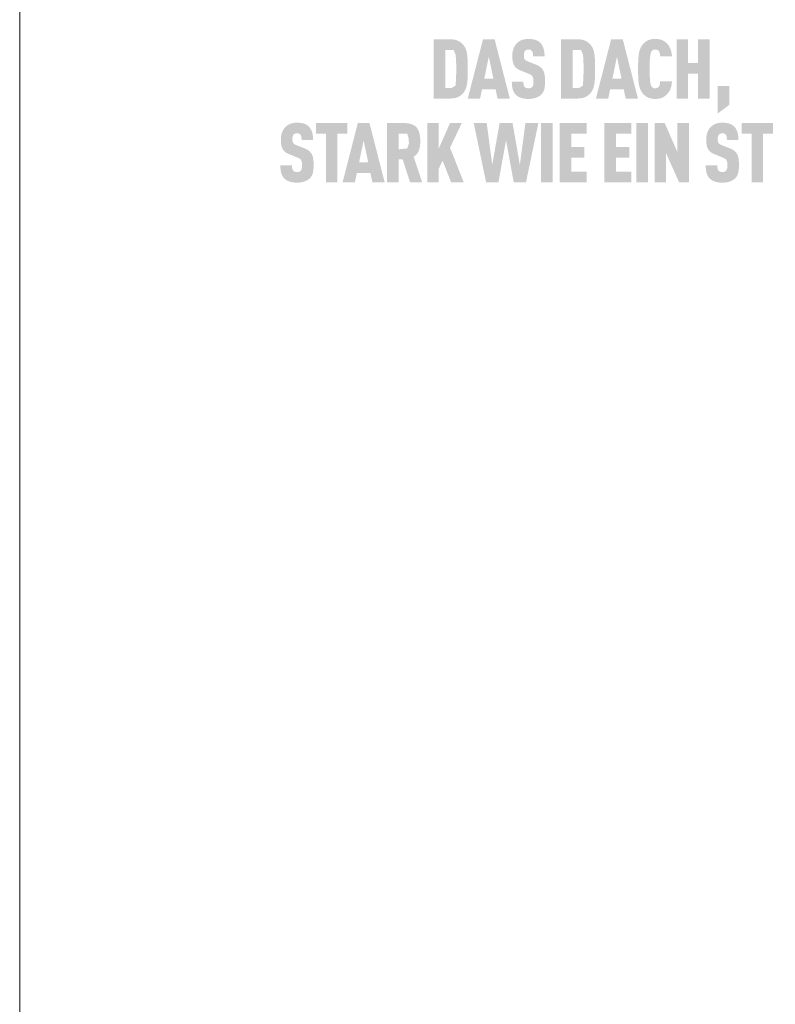
# Model space of a CAD drawing. Units: millimetres. Extents: x -19674 to 47942, y -1 to 4832.
# Drawn here: x 30843 to 30951, y 765 to 906 of the extents above; entities that cross this region are included whole.
import ezdxf

# ---------------------------------------------------------------- set-up
doc = ezdxf.new("R2010")
doc.units = ezdxf.units.MM
doc.layers.add('10_Blattrahmen', color=18, linetype='Continuous', lineweight=20, true_color=0x000000)

msp = doc.modelspace()

# ---------------------------------------------------------------- hatches: boundary and pattern name
h = msp.add_hatch(color=256)
h.dxf.hatch_style = 1
h.paths.add_polyline_path([(30906.903, 897.516), (30906.918, 898.045), (30906.917, 899.202), (30906.903, 899.702), (30906.89, 899.95), (30906.873, 900.189), (30906.852, 900.418), (30906.828, 900.637), (30906.813, 900.743), (30906.796, 900.846), (30906.777, 900.946), (30906.755, 901.044), (30906.731, 901.139), (30906.704, 901.232), (30906.675, 901.321), (30906.659, 901.365), (30906.643, 901.408), (30906.626, 901.451), (30906.609, 901.492), (30906.591, 901.533), (30906.572, 901.574), (30906.553, 901.613), (30906.533, 901.653), (30906.513, 901.691), (30906.492, 901.729), (30906.47, 901.766), (30906.448, 901.802), (30906.425, 901.838), (30906.402, 901.873), (30906.377, 901.907), (30906.353, 901.941), (30906.327, 901.974), (30906.267, 902.048), (30906.232, 902.089), (30906.195, 902.13), (30906.157, 902.169), (30906.117, 902.208), (30906.076, 902.246), (30906.034, 902.283), (30905.991, 902.32), (30905.946, 902.355), (30905.901, 902.39), (30905.853, 902.424), (30905.805, 902.457), (30905.755, 902.489), (30905.704, 902.521), (30905.652, 902.551), (30905.598, 902.581), (30905.571, 902.596), (30905.543, 902.61), (30905.514, 902.623), (30905.485, 902.636), (30905.455, 902.649), (30905.425, 902.661), (30905.394, 902.673), (30905.363, 902.685), (30905.331, 902.696), (30905.299, 902.706), (30905.232, 902.726), (30905.163, 902.744), (30905.092, 902.76), (30905.019, 902.774), (30904.943, 902.787), (30904.865, 902.798), (30904.785, 902.807), (30904.703, 902.815), (30904.619, 902.82), (30904.532, 902.824), (30902.067, 902.826), (30902.067, 894.372), (30904.443, 894.372), (30904.532, 894.374), (30904.619, 894.378), (30904.703, 894.384), (30904.785, 894.391), (30904.865, 894.4), (30904.943, 894.411), (30905.019, 894.424), (30905.092, 894.438), (30905.163, 894.454), (30905.232, 894.472), (30905.299, 894.492), (30905.331, 894.503), (30905.363, 894.514), (30905.394, 894.525), (30905.425, 894.537), (30905.455, 894.549), (30905.485, 894.562), (30905.514, 894.575), (30905.543, 894.589), (30905.571, 894.603), (30905.598, 894.617), (30905.652, 894.647), (30905.704, 894.678), (30905.755, 894.709), (30905.805, 894.741), (30905.853, 894.774), (30905.901, 894.808), (30905.946, 894.843), (30905.991, 894.879), (30906.034, 894.915), (30906.076, 894.952), (30906.117, 894.99), (30906.157, 895.029), (30906.195, 895.069), (30906.232, 895.109), (30906.267, 895.15), (30906.327, 895.225), (30906.353, 895.258), (30906.377, 895.292), (30906.402, 895.326), (30906.425, 895.361), (30906.448, 895.397), (30906.47, 895.434), (30906.492, 895.471), (30906.513, 895.509), (30906.533, 895.547), (30906.553, 895.587), (30906.572, 895.627), (30906.591, 895.668), (30906.609, 895.709), (30906.626, 895.751), (30906.643, 895.794), (30906.675, 895.882), (30906.704, 895.972), (30906.731, 896.065), (30906.755, 896.161), (30906.777, 896.26), (30906.796, 896.362), (30906.813, 896.466), (30906.828, 896.573), (30906.852, 896.795), (30906.873, 897.026), (30906.89, 897.266)])
h.paths.add_polyline_path([(30905.24, 897.232), (30905.176, 896.218), (30904.637, 895.894), (30903.718, 895.894), (30903.718, 901.304), (30904.896, 901.304), (30905.181, 900.655), (30905.237, 900.056), (30905.263, 899.315), (30905.269, 898.073)], flags=16)
h = msp.add_hatch(color=256)
h.dxf.hatch_style = 1
h.paths.add_polyline_path([(30908.949, 895.675), (30910.895, 895.675), (30911.168, 894.366), (30912.925, 894.366), (30910.753, 902.832), (30909.091, 902.832), (30906.919, 894.366), (30908.676, 894.366)])
h.paths.add_polyline_path([(30909.269, 897.197), (30909.922, 900.342), (30910.575, 897.197)], flags=16)
h = msp.add_hatch(color=256)
h.dxf.hatch_style = 1
h.paths.add_polyline_path([(30917.257, 898.885), (30917.224, 898.91), (30917.189, 898.935), (30917.153, 898.959), (30917.117, 898.983), (30917.079, 899.006), (30917.041, 899.029), (30917.001, 899.051), (30916.961, 899.073), (30916.878, 899.116), (30916.79, 899.157), (30916.7, 899.197), (30915.459, 899.686), (30915.383, 899.72), (30915.308, 899.757), (30915.244, 899.794), (30915.197, 899.825), (30915.149, 899.861), (30915.103, 899.904), (30915.064, 899.947), (30915.033, 899.992), (30915.006, 900.043), (30914.986, 900.093), (30914.971, 900.139), (30914.959, 900.189), (30914.95, 900.236), (30914.941, 900.3), (30914.934, 900.381), (30914.931, 900.47), (30914.934, 900.641), (30914.938, 900.711), (30914.946, 900.795), (30914.957, 900.857), (30914.969, 900.911), (30914.984, 900.962), (30915.003, 901.011), (30915.025, 901.057), (30915.05, 901.1), (30915.098, 901.167), (30915.133, 901.207), (30915.173, 901.241), (30915.215, 901.27), (30915.259, 901.293), (30915.307, 901.314), (30915.358, 901.331), (30915.414, 901.344), (30915.473, 901.355), (30915.56, 901.364), (30915.628, 901.363), (30915.694, 901.358), (30915.754, 901.349), (30915.81, 901.336), (30915.863, 901.319), (30915.915, 901.295), (30915.969, 901.263), (30916.017, 901.225), (30916.06, 901.182), (30916.097, 901.133), (30916.131, 901.077), (30916.16, 901.017), (30916.183, 900.954), (30916.2, 900.886), (30916.209, 900.828), (30916.216, 900.766), (30916.221, 900.716), (30916.226, 900.635), (30916.23, 900.508), (30916.229, 900.399), (30917.885, 900.399), (30917.883, 900.556), (30917.876, 900.709), (30917.865, 900.857), (30917.857, 900.93), (30917.848, 901.001), (30917.838, 901.071), (30917.827, 901.14), (30917.815, 901.208), (30917.801, 901.275), (30917.786, 901.341), (30917.77, 901.406), (30917.753, 901.469), (30917.735, 901.532), (30917.715, 901.593), (30917.694, 901.653), (30917.671, 901.711), (30917.647, 901.769), (30917.621, 901.825), (30917.594, 901.879), (30917.566, 901.932), (30917.536, 901.984), (30917.505, 902.035), (30917.472, 902.084), (30917.438, 902.132), (30917.402, 902.178), (30917.365, 902.223), (30917.326, 902.267), (30917.286, 902.309), (30917.245, 902.351), (30917.211, 902.383), (30917.177, 902.414), (30917.141, 902.445), (30917.104, 902.474), (30917.065, 902.502), (30917.026, 902.53), (30916.985, 902.556), (30916.943, 902.581), (30916.9, 902.606), (30916.856, 902.629), (30916.811, 902.651), (30916.764, 902.672), (30916.716, 902.693), (30916.667, 902.712), (30916.617, 902.73), (30916.566, 902.747), (30916.513, 902.764), (30916.459, 902.779), (30916.404, 902.793), (30916.348, 902.806), (30916.291, 902.818), (30916.232, 902.83), (30916.172, 902.84), (30916.111, 902.849), (30916.049, 902.857), (30915.986, 902.864), (30915.856, 902.875), (30915.721, 902.882), (30915.581, 902.886), (30915.46, 902.882), (30915.401, 902.879), (30915.343, 902.875), (30915.285, 902.87), (30915.229, 902.864), (30915.173, 902.857), (30915.118, 902.849), (30915.063, 902.84), (30915.009, 902.83), (30914.957, 902.818), (30914.904, 902.806), (30914.853, 902.793), (30914.803, 902.779), (30914.753, 902.764), (30914.704, 902.747), (30914.656, 902.73), (30914.608, 902.712), (30914.561, 902.693), (30914.516, 902.672), (30914.47, 902.651), (30914.426, 902.629), (30914.383, 902.606), (30914.34, 902.581), (30914.298, 902.556), (30914.256, 902.53), (30914.216, 902.502), (30914.176, 902.474), (30914.137, 902.445), (30914.099, 902.414), (30914.062, 902.383), (30914.025, 902.351), (30913.979, 902.308), (30913.934, 902.265), (30913.891, 902.221), (30913.85, 902.175), (30913.81, 902.129), (30913.771, 902.081), (30913.734, 902.032), (30913.698, 901.982), (30913.664, 901.931), (30913.631, 901.879), (30913.6, 901.825), (30913.57, 901.771), (30913.541, 901.715), (30913.515, 901.659), (30913.489, 901.601), (30913.465, 901.542), (30913.443, 901.482), (30913.422, 901.421), (30913.403, 901.36), (30913.385, 901.297), (30913.368, 901.234), (30913.353, 901.17), (30913.339, 901.105), (30913.327, 901.039), (30913.316, 900.972), (30913.307, 900.905), (30913.299, 900.836), (30913.292, 900.767), (30913.287, 900.697), (30913.284, 900.626), (30913.281, 900.554), (30913.281, 900.364), (30913.284, 900.25), (30913.289, 900.141), (30913.297, 900.035), (30913.306, 899.933), (30913.318, 899.835), (30913.332, 899.741), (30913.348, 899.651), (30913.367, 899.565), (30913.377, 899.523), (30913.388, 899.483), (30913.399, 899.443), (30913.411, 899.404), (30913.423, 899.366), (30913.436, 899.33), (30913.45, 899.294), (30913.464, 899.259), (30913.478, 899.225), (30913.494, 899.193), (30913.509, 899.161), (30913.526, 899.13), (30913.543, 899.1), (30913.56, 899.071), (30913.578, 899.043), (30913.597, 899.015), (30913.616, 898.988), (30913.636, 898.961), (30913.657, 898.934), (30913.678, 898.908), (30913.7, 898.882), (30913.723, 898.857), (30913.746, 898.832), (30913.77, 898.808), (30913.795, 898.784), (30913.82, 898.76), (30913.846, 898.737), (30913.873, 898.714), (30913.901, 898.692), (30913.929, 898.67), (30913.957, 898.648), (30913.987, 898.627), (30914.017, 898.606), (30914.047, 898.586), (30914.079, 898.566), (30914.111, 898.547), (30914.143, 898.528), (30914.177, 898.509), (30914.211, 898.491), (30914.245, 898.473), (30914.317, 898.439), (30914.391, 898.406), (30915.544, 897.94), (30915.654, 897.899), (30915.705, 897.878), (30915.754, 897.856), (30915.824, 897.822), (30915.895, 897.782), (30915.945, 897.751), (30915.998, 897.714), (30916.046, 897.675), (30916.089, 897.636), (30916.126, 897.595), (30916.16, 897.551), (30916.186, 897.507), (30916.21, 897.457), (30916.232, 897.4), (30916.251, 897.336), (30916.268, 897.263), (30916.28, 897.189), (30916.287, 897.135), (30916.293, 897.078), (30916.298, 897.018), (30916.301, 896.956), (30916.303, 896.891), (30916.303, 896.823), (30916.303, 896.656), (30916.298, 896.574), (30916.294, 896.52), (30916.289, 896.467), (30916.28, 896.407), (30916.268, 896.346), (30916.252, 896.281), (30916.232, 896.221), (30916.209, 896.166), (30916.181, 896.114), (30916.151, 896.069), (30916.131, 896.046), (30916.114, 896.023), (30916.08, 895.988), (30916.042, 895.956), (30915.999, 895.927), (30915.95, 895.901), (30915.899, 895.881), (30915.844, 895.864), (30915.784, 895.851), (30915.721, 895.842), (30915.65, 895.836), (30915.573, 895.835), (30915.507, 895.837), (30915.439, 895.844), (30915.376, 895.855), (30915.317, 895.869), (30915.265, 895.887), (30915.215, 895.91), (30915.163, 895.937), (30915.111, 895.972), (30915.066, 896.009), (30915.034, 896.044), (30915.002, 896.086), (30914.975, 896.128), (30914.948, 896.18), (30914.923, 896.242), (30914.903, 896.308), (30914.894, 896.355), (30914.886, 896.403), (30914.879, 896.454), (30914.873, 896.506), (30914.869, 896.561), (30914.865, 896.617), (30914.863, 896.676), (30914.862, 896.737), (30914.863, 896.799), (30913.21, 896.799), (30913.211, 896.642), (30913.216, 896.49), (30913.225, 896.344), (30913.238, 896.204), (30913.255, 896.069), (30913.265, 896.004), (30913.276, 895.94), (30913.289, 895.878), (30913.302, 895.817), (30913.316, 895.757), (30913.331, 895.699), (30913.347, 895.642), (30913.365, 895.587), (30913.384, 895.532), (30913.405, 895.479), (30913.426, 895.427), (30913.45, 895.376), (30913.474, 895.326), (30913.5, 895.278), (30913.528, 895.23), (30913.556, 895.184), (30913.586, 895.139), (30913.618, 895.095), (30913.651, 895.052), (30913.685, 895.011), (30913.721, 894.97), (30913.758, 894.931), (30913.793, 894.895), (30913.83, 894.861), (30913.868, 894.827), (30913.908, 894.795), (30913.949, 894.763), (30913.992, 894.732), (30914.035, 894.703), (30914.081, 894.674), (30914.127, 894.646), (30914.175, 894.619), (30914.224, 894.593), (30914.275, 894.569), (30914.327, 894.545), (30914.381, 894.522), (30914.435, 894.5), (30914.492, 894.479), (30914.549, 894.459), (30914.608, 894.441), (30914.668, 894.423), (30914.73, 894.407), (30914.793, 894.393), (30914.858, 894.379), (30914.924, 894.367), (30914.991, 894.356), (30915.06, 894.346), (30915.13, 894.337), (30915.202, 894.33), (30915.275, 894.324), (30915.349, 894.319), (30915.425, 894.316), (30915.581, 894.313), (30915.736, 894.316), (30915.811, 894.32), (30915.885, 894.325), (30915.958, 894.332), (30916.03, 894.34), (30916.1, 894.349), (30916.169, 894.359), (30916.237, 894.371), (30916.303, 894.384), (30916.369, 894.398), (30916.432, 894.414), (30916.495, 894.431), (30916.556, 894.449), (30916.616, 894.469), (30916.675, 894.49), (30916.732, 894.511), (30916.788, 894.534), (30916.842, 894.558), (30916.895, 894.582), (30916.947, 894.608), (30916.997, 894.634), (30917.046, 894.661), (30917.093, 894.689), (30917.139, 894.718), (30917.183, 894.747), (30917.226, 894.778), (30917.268, 894.809), (30917.308, 894.841), (30917.346, 894.874), (30917.383, 894.908), (30917.419, 894.943), (30917.458, 894.983), (30917.495, 895.025), (30917.531, 895.067), (30917.565, 895.111), (30917.581, 895.133), (30917.597, 895.155), (30917.612, 895.178), (30917.628, 895.201), (30917.657, 895.248), (30917.684, 895.296), (30917.71, 895.345), (30917.735, 895.396), (30917.758, 895.447), (30917.779, 895.499), (30917.799, 895.553), (30917.817, 895.607), (30917.833, 895.663), (30917.848, 895.72), (30917.862, 895.778), (30917.875, 895.837), (30917.886, 895.898), (30917.897, 895.96), (30917.916, 896.088), (30917.931, 896.222), (30917.943, 896.361), (30917.95, 896.506), (30917.954, 896.656), (30917.954, 896.811), (30917.955, 896.947), (30917.953, 897.078), (30917.949, 897.205), (30917.942, 897.327), (30917.933, 897.444), (30917.921, 897.557), (30917.907, 897.665), (30917.891, 897.769), (30917.872, 897.867), (30917.862, 897.915), (30917.851, 897.962), (30917.839, 898.007), (30917.827, 898.051), (30917.814, 898.094), (30917.801, 898.136), (30917.787, 898.176), (30917.772, 898.216), (30917.757, 898.254), (30917.741, 898.291), (30917.725, 898.327), (30917.708, 898.362), (30917.69, 898.396), (30917.672, 898.428), (30917.653, 898.46), (30917.633, 898.492), (30917.613, 898.522), (30917.591, 898.553), (30917.568, 898.583), (30917.545, 898.613), (30917.52, 898.642), (30917.495, 898.67), (30917.468, 898.699), (30917.441, 898.727), (30917.413, 898.754), (30917.383, 898.781), (30917.353, 898.808), (30917.322, 898.834), (30917.29, 898.86)])
h = msp.add_hatch(color=256)
h.dxf.hatch_style = 1
h.paths.add_polyline_path([(30920.252, 894.372), (30922.629, 894.372), (30922.718, 894.374), (30922.804, 894.378), (30922.889, 894.384), (30922.971, 894.391), (30923.051, 894.4), (30923.129, 894.411), (30923.204, 894.424), (30923.278, 894.438), (30923.349, 894.454), (30923.418, 894.472), (30923.484, 894.492), (30923.517, 894.503), (30923.549, 894.514), (30923.58, 894.525), (30923.611, 894.537), (30923.641, 894.549), (30923.671, 894.562), (30923.7, 894.575), (30923.728, 894.589), (30923.756, 894.603), (30923.784, 894.617), (30923.837, 894.647), (30923.89, 894.678), (30923.941, 894.709), (30923.99, 894.741), (30924.039, 894.774), (30924.086, 894.808), (30924.132, 894.843), (30924.177, 894.879), (30924.22, 894.915), (30924.262, 894.952), (30924.303, 894.99), (30924.342, 895.029), (30924.38, 895.069), (30924.417, 895.109), (30924.453, 895.15), (30924.513, 895.225), (30924.538, 895.258), (30924.563, 895.292), (30924.587, 895.326), (30924.611, 895.361), (30924.634, 895.397), (30924.656, 895.434), (30924.677, 895.471), (30924.699, 895.509), (30924.719, 895.547), (30924.739, 895.587), (30924.758, 895.627), (30924.777, 895.668), (30924.795, 895.709), (30924.812, 895.751), (30924.829, 895.794), (30924.86, 895.882), (30924.89, 895.972), (30924.916, 896.065), (30924.941, 896.161), (30924.962, 896.26), (30924.982, 896.362), (30924.999, 896.466), (30925.013, 896.573), (30925.038, 896.795), (30925.059, 897.026), (30925.076, 897.266), (30925.089, 897.516), (30925.104, 898.045), (30925.103, 899.202), (30925.089, 899.702), (30925.076, 899.95), (30925.059, 900.189), (30925.038, 900.418), (30925.013, 900.637), (30924.999, 900.743), (30924.982, 900.846), (30924.962, 900.946), (30924.941, 901.044), (30924.916, 901.139), (30924.89, 901.232), (30924.86, 901.321), (30924.845, 901.365), (30924.829, 901.408), (30924.812, 901.451), (30924.795, 901.492), (30924.777, 901.533), (30924.758, 901.574), (30924.739, 901.613), (30924.719, 901.653), (30924.699, 901.691), (30924.677, 901.729), (30924.656, 901.766), (30924.634, 901.802), (30924.611, 901.838), (30924.587, 901.873), (30924.563, 901.907), (30924.538, 901.941), (30924.513, 901.974), (30924.453, 902.048), (30924.417, 902.089), (30924.38, 902.13), (30924.342, 902.169), (30924.303, 902.208), (30924.262, 902.246), (30924.22, 902.283), (30924.177, 902.32), (30924.132, 902.355), (30924.086, 902.39), (30924.039, 902.424), (30923.99, 902.457), (30923.941, 902.489), (30923.89, 902.521), (30923.837, 902.551), (30923.784, 902.581), (30923.756, 902.596), (30923.728, 902.61), (30923.7, 902.623), (30923.671, 902.636), (30923.641, 902.649), (30923.611, 902.661), (30923.58, 902.673), (30923.549, 902.685), (30923.517, 902.696), (30923.484, 902.706), (30923.418, 902.726), (30923.349, 902.744), (30923.278, 902.76), (30923.204, 902.774), (30923.129, 902.787), (30923.051, 902.798), (30922.971, 902.807), (30922.889, 902.815), (30922.804, 902.82), (30922.718, 902.824), (30920.252, 902.826)])
h.paths.add_polyline_path([(30921.904, 901.304), (30923.082, 901.304), (30923.367, 900.655), (30923.423, 900.056), (30923.449, 899.315), (30923.454, 898.073), (30923.426, 897.232), (30923.362, 896.218), (30922.823, 895.894), (30921.904, 895.894)], flags=16)
h = msp.add_hatch(color=256)
h.dxf.hatch_style = 1
h.paths.add_polyline_path([(30925.221, 894.366), (30926.978, 894.366), (30927.251, 895.675), (30929.197, 895.675), (30929.47, 894.366), (30931.227, 894.366), (30929.055, 902.832), (30927.393, 902.832)])
h.paths.add_polyline_path([(30928.224, 900.342), (30928.877, 897.197), (30927.571, 897.197)], flags=16)
h = msp.add_hatch(color=256)
h.dxf.hatch_style = 1
h.paths.add_polyline_path([(30932.963, 900.364), (30932.982, 900.505), (30932.992, 900.57), (30933.004, 900.633), (30933.016, 900.694), (30933.029, 900.751), (30933.043, 900.805), (30933.057, 900.857), (30933.076, 900.916), (30933.097, 900.975), (30933.124, 901.038), (30933.152, 901.088), (30933.185, 901.136), (30933.222, 901.181), (30933.265, 901.222), (30933.311, 901.258), (30933.355, 901.287), (30933.402, 901.31), (30933.454, 901.33), (30933.513, 901.345), (30933.572, 901.355), (30933.624, 901.361), (30933.683, 901.364), (30933.736, 901.363), (30933.79, 901.359), (30933.853, 901.352), (30933.921, 901.338), (30933.976, 901.32), (30934.024, 901.3), (30934.067, 901.276), (30934.112, 901.244), (30934.155, 901.206), (30934.194, 901.163), (30934.225, 901.119), (30934.248, 901.079), (30934.288, 900.998), (30934.31, 900.943), (30934.328, 900.887), (30934.344, 900.829), (30934.357, 900.766), (30934.372, 900.663), (30934.382, 900.578), (30934.389, 900.491), (30934.394, 900.403), (30936.079, 900.403), (30936.075, 900.478), (30936.069, 900.551), (30936.062, 900.624), (30936.054, 900.696), (30936.044, 900.767), (30936.033, 900.837), (30936.021, 900.906), (30936.008, 900.974), (30935.993, 901.041), (30935.976, 901.107), (30935.959, 901.172), (30935.94, 901.236), (30935.92, 901.3), (30935.898, 901.362), (30935.875, 901.423), (30935.851, 901.484), (30935.826, 901.543), (30935.799, 901.601), (30935.772, 901.658), (30935.743, 901.713), (30935.714, 901.768), (30935.683, 901.82), (30935.651, 901.872), (30935.619, 901.922), (30935.585, 901.972), (30935.55, 902.019), (30935.515, 902.066), (30935.478, 902.111), (30935.44, 902.155), (30935.401, 902.198), (30935.361, 902.239), (30935.32, 902.279), (30935.28, 902.316), (30935.24, 902.353), (30935.198, 902.388), (30935.157, 902.421), (30935.114, 902.454), (30935.072, 902.485), (30935.028, 902.515), (30934.984, 902.545), (30934.939, 902.572), (30934.894, 902.599), (30934.848, 902.624), (30934.801, 902.649), (30934.754, 902.672), (30934.707, 902.694), (30934.658, 902.714), (30934.609, 902.734), (30934.559, 902.752), (30934.509, 902.77), (30934.457, 902.786), (30934.404, 902.8), (30934.35, 902.814), (30934.296, 902.826), (30934.24, 902.838), (30934.183, 902.848), (30934.125, 902.857), (30934.067, 902.864), (30934.007, 902.871), (30933.946, 902.876), (30933.885, 902.88), (30933.822, 902.883), (30933.758, 902.885), (30933.694, 902.886), (30933.61, 902.884), (30933.528, 902.88), (30933.448, 902.874), (30933.37, 902.867), (30933.293, 902.857), (30933.219, 902.846), (30933.146, 902.833), (30933.076, 902.819), (30933.007, 902.802), (30932.94, 902.784), (30932.874, 902.764), (30932.811, 902.742), (30932.78, 902.73), (30932.75, 902.718), (30932.72, 902.706), (30932.69, 902.692), (30932.661, 902.679), (30932.632, 902.665), (30932.604, 902.651), (30932.576, 902.636), (30932.522, 902.605), (30932.469, 902.574), (30932.417, 902.541), (30932.367, 902.508), (30932.318, 902.473), (30932.27, 902.438), (30932.223, 902.401), (30932.178, 902.364), (30932.134, 902.326), (30932.092, 902.286), (30932.05, 902.246), (30932.01, 902.205), (30931.972, 902.162), (30931.934, 902.119), (30931.898, 902.075), (30931.837, 901.995), (30931.812, 901.961), (30931.787, 901.926), (30931.763, 901.89), (30931.74, 901.853), (30931.717, 901.816), (30931.695, 901.779), (30931.673, 901.741), (30931.652, 901.702), (30931.631, 901.662), (30931.612, 901.622), (30931.592, 901.582), (30931.574, 901.541), (30931.556, 901.499), (30931.522, 901.413), (30931.49, 901.326), (30931.461, 901.236), (30931.434, 901.143), (30931.41, 901.048), (30931.388, 900.951), (30931.368, 900.851), (30931.352, 900.749), (30931.337, 900.644), (30931.312, 900.427), (30931.292, 900.199), (30931.275, 899.96), (30931.261, 899.71), (30931.247, 899.177), (30931.247, 898.021), (30931.261, 897.488), (30931.275, 897.238), (30931.292, 896.999), (30931.312, 896.771), (30931.337, 896.554), (30931.352, 896.449), (30931.368, 896.347), (30931.388, 896.247), (30931.41, 896.15), (30931.434, 896.055), (30931.461, 895.963), (30931.49, 895.872), (30931.522, 895.785), (30931.556, 895.699), (30931.574, 895.658), (30931.592, 895.616), (30931.612, 895.576), (30931.631, 895.536), (30931.652, 895.496), (30931.673, 895.458), (30931.695, 895.419), (30931.717, 895.382), (30931.74, 895.345), (30931.763, 895.308), (30931.787, 895.273), (30931.812, 895.237), (30931.837, 895.203), (30931.898, 895.124), (30931.934, 895.079), (30931.972, 895.036), (30932.01, 894.994), (30932.05, 894.952), (30932.092, 894.912), (30932.134, 894.873), (30932.178, 894.834), (30932.223, 894.797), (30932.27, 894.76), (30932.318, 894.725), (30932.367, 894.691), (30932.417, 894.657), (30932.469, 894.624), (30932.522, 894.593), (30932.576, 894.562), (30932.604, 894.548), (30932.632, 894.533), (30932.661, 894.519), (30932.69, 894.506), (30932.72, 894.493), (30932.75, 894.48), (30932.78, 894.468), (30932.811, 894.456), (30932.874, 894.434), (30932.94, 894.414), (30933.007, 894.396), (30933.076, 894.38), (30933.146, 894.365), (30933.219, 894.352), (30933.293, 894.341), (30933.37, 894.332), (30933.448, 894.324), (30933.528, 894.318), (30933.61, 894.315), (30933.694, 894.313), (30933.758, 894.313), (30933.822, 894.315), (30933.885, 894.318), (30933.946, 894.322), (30934.007, 894.327), (30934.067, 894.334), (30934.125, 894.342), (30934.183, 894.351), (30934.24, 894.361), (30934.296, 894.372), (30934.35, 894.384), (30934.404, 894.398), (30934.457, 894.413), (30934.509, 894.429), (30934.559, 894.446), (30934.609, 894.464), (30934.658, 894.484), (30934.707, 894.505), (30934.754, 894.526), (30934.801, 894.55), (30934.848, 894.574), (30934.894, 894.599), (30934.939, 894.626), (30934.984, 894.654), (30935.028, 894.683), (30935.072, 894.713), (30935.114, 894.744), (30935.157, 894.777), (30935.198, 894.811), (30935.24, 894.846), (30935.28, 894.882), (30935.32, 894.919), (30935.361, 894.959), (30935.401, 895.001), (30935.44, 895.044), (30935.478, 895.088), (30935.515, 895.133), (30935.55, 895.18), (30935.585, 895.228), (30935.619, 895.278), (30935.651, 895.328), (30935.683, 895.38), (30935.714, 895.434), (30935.743, 895.488), (30935.772, 895.544), (30935.799, 895.602), (30935.826, 895.66), (30935.851, 895.72), (30935.875, 895.781), (30935.898, 895.843), (30935.92, 895.906), (30935.94, 895.97), (30935.959, 896.035), (30935.976, 896.1), (30935.993, 896.167), (30936.008, 896.234), (30936.021, 896.303), (30936.033, 896.372), (30936.044, 896.442), (30936.054, 896.513), (30936.062, 896.585), (30936.069, 896.658), (30936.075, 896.732), (30936.079, 896.807), (30934.394, 896.807), (30934.389, 896.719), (30934.382, 896.632), (30934.372, 896.547), (30934.357, 896.444), (30934.344, 896.381), (30934.328, 896.323), (30934.31, 896.267), (30934.288, 896.214), (30934.253, 896.139), (30934.226, 896.092), (30934.194, 896.046), (30934.158, 896.005), (30934.123, 895.971), (30934.08, 895.937), (30934.033, 895.908), (30933.986, 895.885), (30933.934, 895.867), (30933.875, 895.852), (30933.816, 895.842), (30933.763, 895.837), (30933.704, 895.834), (30933.651, 895.836), (30933.598, 895.84), (30933.547, 895.847), (30933.495, 895.857), (30933.443, 895.872), (30933.392, 895.892), (30933.345, 895.917), (30933.295, 895.951), (30933.25, 895.99), (30933.209, 896.032), (30933.173, 896.078), (30933.142, 896.127), (30933.12, 896.17), (30933.097, 896.224), (30933.076, 896.282), (30933.057, 896.341), (30933.043, 896.393), (30933.029, 896.447), (30933.016, 896.505), (30933.004, 896.565), (30932.992, 896.628), (30932.982, 896.694), (30932.963, 896.834), (30932.948, 896.985), (30932.936, 897.148), (30932.918, 897.491), (30932.905, 897.848), (30932.899, 898.599), (30932.905, 899.35), (30932.918, 899.707), (30932.936, 900.05), (30932.948, 900.213)])
h = msp.add_hatch(color=256)
h.dxf.hatch_style = 1
h.paths.add_polyline_path([(30936.741, 894.366), (30938.392, 894.366), (30938.392, 897.927), (30939.822, 897.927), (30939.822, 894.366), (30941.474, 894.366), (30941.474, 902.832), (30939.822, 902.832), (30939.822, 899.449), (30938.392, 899.449), (30938.392, 902.832), (30936.741, 902.832)])
h = msp.add_hatch(color=256)
h.dxf.hatch_style = 1
h.paths.add_polyline_path([(30942.628, 892.233), (30944.28, 893.479), (30944.28, 896.136), (30942.628, 896.136)])
h = msp.add_hatch(color=256)
h.dxf.hatch_style = 1
h.paths.add_polyline_path([(30884.327, 886.82), (30884.297, 886.847), (30884.266, 886.873), (30884.234, 886.899), (30884.201, 886.925), (30884.167, 886.95), (30884.132, 886.974), (30884.097, 886.998), (30884.06, 887.022), (30884.023, 887.045), (30883.984, 887.068), (30883.945, 887.09), (30883.904, 887.112), (30883.821, 887.155), (30883.734, 887.196), (30883.643, 887.236), (30882.403, 887.725), (30882.326, 887.759), (30882.252, 887.796), (30882.187, 887.833), (30882.14, 887.865), (30882.093, 887.9), (30882.046, 887.943), (30882.007, 887.986), (30881.976, 888.031), (30881.949, 888.082), (30881.929, 888.132), (30881.915, 888.178), (30881.902, 888.228), (30881.894, 888.275), (30881.884, 888.339), (30881.878, 888.42), (30881.875, 888.509), (30881.877, 888.68), (30881.881, 888.751), (30881.89, 888.834), (30881.9, 888.896), (30881.912, 888.951), (30881.927, 889.002), (30881.946, 889.05), (30881.968, 889.096), (30881.993, 889.139), (30882.041, 889.206), (30882.077, 889.246), (30882.117, 889.28), (30882.159, 889.309), (30882.203, 889.333), (30882.25, 889.353), (30882.302, 889.37), (30882.357, 889.384), (30882.416, 889.394), (30882.503, 889.403), (30882.571, 889.402), (30882.637, 889.397), (30882.698, 889.388), (30882.753, 889.376), (30882.807, 889.358), (30882.858, 889.334), (30882.912, 889.302), (30882.96, 889.264), (30883.003, 889.221), (30883.04, 889.172), (30883.074, 889.117), (30883.103, 889.056), (30883.126, 888.993), (30883.143, 888.925), (30883.153, 888.867), (30883.16, 888.805), (30883.164, 888.755), (30883.17, 888.674), (30883.173, 888.547), (30883.173, 888.438), (30884.828, 888.438), (30884.826, 888.595), (30884.82, 888.748), (30884.808, 888.896), (30884.801, 888.969), (30884.792, 889.04), (30884.782, 889.11), (30884.771, 889.179), (30884.758, 889.247), (30884.745, 889.314), (30884.73, 889.38), (30884.714, 889.445), (30884.697, 889.508), (30884.678, 889.571), (30884.658, 889.632), (30884.637, 889.692), (30884.615, 889.751), (30884.59, 889.808), (30884.565, 889.864), (30884.538, 889.918), (30884.509, 889.971), (30884.48, 890.023), (30884.448, 890.074), (30884.415, 890.123), (30884.381, 890.171), (30884.345, 890.217), (30884.308, 890.262), (30884.27, 890.306), (30884.23, 890.349), (30884.188, 890.39), (30884.155, 890.422), (30884.12, 890.453), (30884.084, 890.484), (30884.047, 890.513), (30884.009, 890.541), (30883.969, 890.569), (30883.929, 890.595), (30883.887, 890.62), (30883.844, 890.645), (30883.8, 890.668), (30883.754, 890.69), (30883.708, 890.712), (30883.66, 890.732), (30883.611, 890.751), (30883.561, 890.769), (30883.509, 890.787), (30883.457, 890.803), (30883.403, 890.818), (30883.348, 890.832), (30883.292, 890.845), (30883.234, 890.857), (30883.176, 890.869), (30883.116, 890.879), (30883.055, 890.888), (30882.993, 890.896), (30882.929, 890.903), (30882.799, 890.914), (30882.664, 890.922), (30882.524, 890.925), (30882.404, 890.922), (30882.345, 890.919), (30882.286, 890.914), (30882.229, 890.909), (30882.172, 890.903), (30882.116, 890.896), (30882.061, 890.888), (30882.007, 890.879), (30881.953, 890.869), (30881.9, 890.857), (30881.848, 890.845), (30881.797, 890.832), (30881.746, 890.818), (30881.696, 890.803), (30881.647, 890.787), (30881.599, 890.769), (30881.552, 890.751), (30881.505, 890.732), (30881.459, 890.712), (30881.414, 890.69), (30881.369, 890.668), (30881.326, 890.645), (30881.283, 890.62), (30881.241, 890.595), (30881.2, 890.569), (30881.159, 890.541), (30881.12, 890.513), (30881.081, 890.484), (30881.043, 890.453), (30881.005, 890.422), (30880.969, 890.39), (30880.923, 890.347), (30880.878, 890.304), (30880.835, 890.26), (30880.793, 890.214), (30880.753, 890.168), (30880.714, 890.12), (30880.677, 890.071), (30880.641, 890.021), (30880.607, 889.97), (30880.574, 889.918), (30880.543, 889.865), (30880.513, 889.81), (30880.485, 889.755), (30880.458, 889.698), (30880.433, 889.64), (30880.409, 889.581), (30880.386, 889.521), (30880.365, 889.46), (30880.346, 889.399), (30880.328, 889.336), (30880.311, 889.273), (30880.296, 889.209), (30880.282, 889.144), (30880.27, 889.078), (30880.259, 889.011), (30880.25, 888.944), (30880.242, 888.875), (30880.236, 888.806), (30880.231, 888.736), (30880.227, 888.665), (30880.225, 888.593), (30880.225, 888.403), (30880.228, 888.289), (30880.233, 888.18), (30880.24, 888.074), (30880.25, 887.972), (30880.261, 887.874), (30880.275, 887.78), (30880.292, 887.69), (30880.31, 887.604), (30880.321, 887.562), (30880.331, 887.522), (30880.342, 887.482), (30880.354, 887.443), (30880.367, 887.406), (30880.38, 887.369), (30880.393, 887.333), (30880.407, 887.298), (30880.422, 887.265), (30880.437, 887.232), (30880.453, 887.2), (30880.469, 887.169), (30880.486, 887.139), (30880.503, 887.11), (30880.521, 887.082), (30880.54, 887.054), (30880.56, 887.027), (30880.58, 887), (30880.6, 886.973), (30880.622, 886.947), (30880.644, 886.921), (30880.666, 886.896), (30880.69, 886.871), (30880.714, 886.847), (30880.738, 886.823), (30880.764, 886.799), (30880.79, 886.776), (30880.817, 886.753), (30880.844, 886.731), (30880.872, 886.709), (30880.901, 886.687), (30880.93, 886.666), (30880.96, 886.646), (30880.991, 886.625), (30881.022, 886.605), (30881.054, 886.586), (30881.087, 886.567), (30881.12, 886.548), (30881.154, 886.53), (30881.189, 886.512), (30881.26, 886.478), (30881.334, 886.446), (30882.488, 885.979), (30882.597, 885.938), (30882.648, 885.917), (30882.697, 885.895), (30882.767, 885.861), (30882.838, 885.821), (30882.889, 885.79), (30882.942, 885.753), (30882.99, 885.715), (30883.032, 885.675), (30883.069, 885.635), (30883.103, 885.59), (30883.13, 885.546), (30883.154, 885.497), (30883.176, 885.439), (30883.195, 885.375), (30883.212, 885.302), (30883.224, 885.228), (30883.231, 885.174), (30883.237, 885.117), (30883.241, 885.057), (30883.244, 884.995), (30883.246, 884.93), (30883.247, 884.862), (30883.246, 884.695), (30883.242, 884.613), (30883.238, 884.559), (30883.232, 884.506), (30883.223, 884.446), (30883.212, 884.385), (30883.195, 884.32), (30883.175, 884.26), (30883.152, 884.205), (30883.125, 884.153), (30883.094, 884.108), (30883.075, 884.086), (30883.057, 884.063), (30883.024, 884.027), (30882.986, 883.995), (30882.942, 883.966), (30882.893, 883.94), (30882.842, 883.92), (30882.787, 883.903), (30882.728, 883.89), (30882.664, 883.881), (30882.593, 883.875), (30882.516, 883.874), (30882.451, 883.876), (30882.383, 883.883), (30882.319, 883.894), (30882.261, 883.908), (30882.208, 883.926), (30882.158, 883.949), (30882.106, 883.976), (30882.054, 884.011), (30882.009, 884.048), (30881.977, 884.083), (30881.946, 884.125), (30881.918, 884.168), (30881.891, 884.219), (30881.866, 884.281), (30881.847, 884.348), (30881.837, 884.394), (30881.829, 884.443), (30881.822, 884.493), (30881.817, 884.545), (30881.812, 884.6), (30881.809, 884.656), (30881.807, 884.715), (30881.806, 884.776), (30881.806, 884.838), (30880.153, 884.838), (30880.154, 884.681), (30880.159, 884.529), (30880.168, 884.383), (30880.181, 884.243), (30880.199, 884.108), (30880.209, 884.043), (30880.22, 883.979), (30880.232, 883.917), (30880.245, 883.856), (30880.259, 883.796), (30880.274, 883.738), (30880.291, 883.682), (30880.308, 883.626), (30880.328, 883.571), (30880.348, 883.518), (30880.37, 883.466), (30880.393, 883.415), (30880.418, 883.365), (30880.444, 883.317), (30880.471, 883.269), (30880.5, 883.223), (30880.53, 883.178), (30880.561, 883.134), (30880.594, 883.091), (30880.628, 883.05), (30880.664, 883.009), (30880.701, 882.97), (30880.737, 882.935), (30880.774, 882.9), (30880.812, 882.866), (30880.852, 882.834), (30880.893, 882.802), (30880.935, 882.771), (30880.979, 882.742), (30881.024, 882.713), (30881.071, 882.685), (30881.118, 882.658), (30881.168, 882.633), (30881.218, 882.608), (30881.271, 882.584), (30881.324, 882.561), (30881.379, 882.539), (30881.435, 882.518), (30881.493, 882.498), (30881.551, 882.48), (30881.612, 882.463), (30881.674, 882.447), (30881.737, 882.432), (30881.801, 882.418), (30881.867, 882.406), (30881.935, 882.395), (30882.004, 882.385), (30882.074, 882.377), (30882.145, 882.369), (30882.218, 882.363), (30882.293, 882.359), (30882.368, 882.355), (30882.524, 882.352), (30882.679, 882.356), (30882.755, 882.359), (30882.829, 882.365), (30882.902, 882.371), (30882.973, 882.379), (30883.044, 882.388), (30883.113, 882.398), (30883.18, 882.41), (30883.247, 882.423), (30883.312, 882.437), (30883.376, 882.453), (30883.438, 882.47), (30883.5, 882.488), (30883.56, 882.508), (30883.618, 882.529), (30883.675, 882.551), (30883.731, 882.573), (30883.786, 882.597), (30883.839, 882.621), (30883.89, 882.647), (30883.94, 882.673), (30883.989, 882.7), (30884.036, 882.728), (30884.082, 882.757), (30884.126, 882.786), (30884.169, 882.817), (30884.211, 882.848), (30884.251, 882.88), (30884.29, 882.913), (30884.327, 882.947), (30884.363, 882.982), (30884.401, 883.022), (30884.438, 883.064), (30884.474, 883.106), (30884.508, 883.15), (30884.524, 883.172), (30884.54, 883.195), (30884.556, 883.217), (30884.571, 883.24), (30884.6, 883.287), (30884.628, 883.335), (30884.654, 883.384), (30884.678, 883.435), (30884.701, 883.486), (30884.722, 883.538), (30884.742, 883.592), (30884.76, 883.646), (30884.777, 883.702), (30884.792, 883.759), (30884.805, 883.817), (30884.818, 883.876), (30884.83, 883.937), (30884.841, 883.999), (30884.859, 884.127), (30884.875, 884.261), (30884.886, 884.4), (30884.894, 884.545), (30884.898, 884.695), (30884.898, 884.85), (30884.898, 884.986), (30884.896, 885.117), (30884.892, 885.244), (30884.885, 885.366), (30884.876, 885.484), (30884.865, 885.596), (30884.851, 885.704), (30884.834, 885.808), (30884.815, 885.907), (30884.805, 885.954), (30884.794, 886.001), (30884.782, 886.046), (30884.77, 886.09), (30884.758, 886.133), (30884.744, 886.175), (30884.73, 886.216), (30884.716, 886.255), (30884.701, 886.293), (30884.685, 886.331), (30884.668, 886.367), (30884.651, 886.401), (30884.634, 886.435), (30884.616, 886.468), (30884.597, 886.499), (30884.577, 886.531), (30884.556, 886.562), (30884.534, 886.592), (30884.512, 886.622), (30884.488, 886.652), (30884.463, 886.681), (30884.438, 886.71), (30884.412, 886.738), (30884.384, 886.766), (30884.356, 886.793)])
h = msp.add_hatch(color=256)
h.dxf.hatch_style = 1
h.paths.add_polyline_path([(30888.309, 889.343), (30889.733, 889.343), (30889.733, 890.865), (30885.233, 890.865), (30885.233, 889.343), (30886.657, 889.343), (30886.657, 882.405), (30888.309, 882.405)])
h = msp.add_hatch(color=256)
h.dxf.hatch_style = 1
h.paths.add_polyline_path([(30889.042, 882.405), (30890.798, 882.405), (30891.071, 883.715), (30893.018, 883.715), (30893.291, 882.405), (30895.048, 882.405), (30892.876, 890.871), (30891.214, 890.871)])
h.paths.add_polyline_path([(30891.392, 885.237), (30892.045, 888.381), (30892.698, 885.237)], flags=16)
h = msp.add_hatch(color=256)
h.dxf.hatch_style = 1
h.paths.add_polyline_path([(30895.395, 882.405), (30897.047, 882.405), (30897.047, 885.67), (30897.621, 885.67), (30898.674, 882.405), (30900.401, 882.405), (30899.186, 886.038), (30899.257, 886.088), (30899.292, 886.113), (30899.326, 886.139), (30899.359, 886.165), (30899.391, 886.191), (30899.423, 886.218), (30899.453, 886.245), (30899.483, 886.272), (30899.513, 886.3), (30899.541, 886.328), (30899.569, 886.357), (30899.596, 886.386), (30899.622, 886.415), (30899.647, 886.445), (30899.671, 886.475), (30899.695, 886.505), (30899.718, 886.536), (30899.74, 886.567), (30899.762, 886.599), (30899.782, 886.631), (30899.802, 886.663), (30899.821, 886.695), (30899.839, 886.728), (30899.857, 886.762), (30899.874, 886.795), (30899.89, 886.829), (30899.905, 886.864), (30899.919, 886.899), (30899.933, 886.934), (30899.946, 886.969), (30899.958, 887.005), (30899.98, 887.078), (30900.001, 887.151), (30900.02, 887.226), (30900.038, 887.301), (30900.054, 887.377), (30900.069, 887.454), (30900.082, 887.532), (30900.093, 887.611), (30900.103, 887.691), (30900.112, 887.771), (30900.118, 887.853), (30900.123, 887.935), (30900.127, 888.018), (30900.129, 888.103), (30900.129, 888.188), (30900.126, 888.573), (30900.119, 888.716), (30900.108, 888.854), (30900.092, 888.989), (30900.083, 889.054), (30900.073, 889.119), (30900.061, 889.182), (30900.049, 889.244), (30900.035, 889.306), (30900.021, 889.366), (30900.005, 889.425), (30899.989, 889.483), (30899.971, 889.54), (30899.953, 889.595), (30899.933, 889.65), (30899.912, 889.704), (30899.891, 889.756), (30899.868, 889.808), (30899.844, 889.858), (30899.819, 889.907), (30899.793, 889.956), (30899.766, 890.003), (30899.738, 890.049), (30899.709, 890.094), (30899.679, 890.138), (30899.648, 890.18), (30899.632, 890.201), (30899.616, 890.222), (30899.599, 890.242), (30899.582, 890.262), (30899.564, 890.282), (30899.546, 890.301), (30899.528, 890.32), (30899.509, 890.339), (30899.489, 890.357), (30899.47, 890.375), (30899.449, 890.393), (30899.429, 890.41), (30899.408, 890.427), (30899.387, 890.444), (30899.365, 890.461), (30899.343, 890.477), (30899.32, 890.492), (30899.297, 890.508), (30899.274, 890.523), (30899.25, 890.538), (30899.201, 890.566), (30899.15, 890.593), (30899.098, 890.619), (30899.044, 890.644), (30898.989, 890.667), (30898.931, 890.69), (30898.872, 890.71), (30898.812, 890.73), (30898.75, 890.748), (30898.686, 890.765), (30898.621, 890.78), (30898.554, 890.795), (30898.485, 890.808), (30898.414, 890.819), (30898.342, 890.83), (30898.269, 890.839), (30898.193, 890.846), (30898.116, 890.853), (30898.038, 890.858), (30897.957, 890.862), (30897.792, 890.865), (30895.395, 890.865)])
h.paths.add_polyline_path([(30897.047, 889.343), (30898.266, 889.343), (30898.403, 888.91), (30898.415, 888.868), (30898.472, 888.649), (30898.474, 888.517), (30898.517, 887.963), (30898.27, 887.24), (30897.047, 887.115)], flags=16)
h = msp.add_hatch(color=256)
h.dxf.hatch_style = 1
h.paths.add_polyline_path([(30902.781, 887.233), (30902.781, 890.871), (30901.129, 890.871), (30901.129, 882.405), (30902.781, 882.405), (30902.781, 884.355), (30903.327, 885.497), (30904.537, 882.405), (30906.342, 882.405), (30904.383, 887.352), (30906.069, 890.871), (30904.383, 890.871)])
h = msp.add_hatch(color=256)
h.dxf.hatch_style = 1
h.paths.add_polyline_path([(30909.538, 882.405), (30911.295, 882.405), (30912.387, 888.398), (30913.479, 882.405), (30915.235, 882.405), (30917.004, 890.871), (30915.152, 890.871), (30914.357, 884.89), (30913.312, 890.871), (30911.461, 890.871), (30910.416, 884.89), (30909.621, 890.871), (30907.769, 890.871)])
h = msp.add_hatch(color=256)
h.dxf.hatch_style = 1
h.paths.add_polyline_path([(30917.394, 882.405), (30919.046, 882.405), (30919.046, 890.871), (30917.394, 890.871)])
h = msp.add_hatch(color=256)
h.dxf.hatch_style = 1
h.paths.add_polyline_path([(30921.687, 889.343), (30923.894, 889.343), (30923.894, 890.865), (30920.035, 890.865), (30920.035, 882.411), (30923.894, 882.411), (30923.894, 883.933), (30921.687, 883.933), (30921.687, 885.907), (30923.586, 885.907), (30923.586, 887.429), (30921.687, 887.429)])
h = msp.add_hatch(color=256)
h.dxf.hatch_style = 1
h.paths.add_polyline_path([(30930.29, 882.411), (30930.29, 883.933), (30928.083, 883.933), (30928.083, 885.907), (30929.982, 885.907), (30929.982, 887.429), (30928.083, 887.429), (30928.083, 889.343), (30930.29, 889.343), (30930.29, 890.865), (30926.431, 890.865), (30926.431, 882.411)])
h = msp.add_hatch(color=256)
h.dxf.hatch_style = 1
h.paths.add_polyline_path([(30932.643, 890.871), (30930.992, 890.871), (30930.992, 882.405), (30932.643, 882.405)])
h = msp.add_hatch(color=256)
h.dxf.hatch_style = 1
h.paths.add_polyline_path([(30935.039, 890.871), (30933.597, 890.871), (30933.597, 882.405), (30935.248, 882.405), (30935.248, 886.543), (30937.1, 882.405), (30938.507, 882.405), (30938.507, 890.871), (30936.855, 890.871), (30936.855, 886.733)])
h = msp.add_hatch(color=256)
h.dxf.hatch_style = 1
h.paths.add_polyline_path([(30942.629, 888.68), (30942.632, 888.751), (30942.641, 888.834), (30942.651, 888.896), (30942.663, 888.951), (30942.679, 889.002), (30942.697, 889.05), (30942.719, 889.096), (30942.745, 889.139), (30942.793, 889.206), (30942.828, 889.246), (30942.868, 889.28), (30942.91, 889.309), (30942.954, 889.333), (30943.002, 889.353), (30943.053, 889.37), (30943.109, 889.384), (30943.168, 889.394), (30943.255, 889.403), (30943.323, 889.402), (30943.388, 889.397), (30943.449, 889.388), (30943.505, 889.376), (30943.558, 889.358), (30943.61, 889.334), (30943.663, 889.302), (30943.712, 889.264), (30943.754, 889.221), (30943.792, 889.172), (30943.825, 889.117), (30943.854, 889.056), (30943.877, 888.993), (30943.895, 888.925), (30943.904, 888.867), (30943.911, 888.805), (30943.915, 888.755), (30943.921, 888.674), (30943.925, 888.547), (30943.924, 888.438), (30945.579, 888.438), (30945.578, 888.595), (30945.571, 888.748), (30945.559, 888.896), (30945.552, 888.969), (30945.543, 889.04), (30945.533, 889.11), (30945.522, 889.179), (30945.51, 889.247), (30945.496, 889.314), (30945.481, 889.38), (30945.465, 889.445), (30945.448, 889.508), (30945.43, 889.571), (30945.41, 889.632), (30945.389, 889.692), (30945.366, 889.751), (30945.342, 889.808), (30945.316, 889.864), (30945.289, 889.918), (30945.261, 889.971), (30945.231, 890.023), (30945.2, 890.074), (30945.167, 890.123), (30945.133, 890.171), (30945.097, 890.217), (30945.06, 890.262), (30945.021, 890.306), (30944.981, 890.349), (30944.94, 890.39), (30944.906, 890.422), (30944.871, 890.453), (30944.836, 890.484), (30944.799, 890.513), (30944.76, 890.541), (30944.721, 890.569), (30944.68, 890.595), (30944.638, 890.62), (30944.595, 890.645), (30944.551, 890.668), (30944.506, 890.69), (30944.459, 890.712), (30944.411, 890.732), (30944.362, 890.751), (30944.312, 890.769), (30944.261, 890.787), (30944.208, 890.803), (30944.154, 890.818), (30944.099, 890.832), (30944.043, 890.845), (30943.986, 890.857), (30943.927, 890.869), (30943.867, 890.879), (30943.806, 890.888), (30943.744, 890.896), (30943.681, 890.903), (30943.551, 890.914), (30943.415, 890.922), (30943.276, 890.925), (30943.155, 890.922), (30943.096, 890.919), (30943.038, 890.914), (30942.98, 890.909), (30942.924, 890.903), (30942.868, 890.896), (30942.812, 890.888), (30942.758, 890.879), (30942.704, 890.869), (30942.651, 890.857), (30942.599, 890.845), (30942.548, 890.832), (30942.497, 890.818), (30942.448, 890.803), (30942.399, 890.787), (30942.35, 890.769), (30942.303, 890.751), (30942.256, 890.732), (30942.21, 890.712), (30942.165, 890.69), (30942.121, 890.668), (30942.077, 890.645), (30942.035, 890.62), (30941.993, 890.595), (30941.951, 890.569), (30941.911, 890.541), (30941.871, 890.513), (30941.832, 890.484), (30941.794, 890.453), (30941.757, 890.422), (30941.72, 890.39), (30941.674, 890.347), (30941.629, 890.304), (30941.586, 890.26), (30941.545, 890.214), (30941.504, 890.168), (30941.466, 890.12), (30941.428, 890.071), (30941.393, 890.021), (30941.358, 889.97), (30941.326, 889.918), (30941.294, 889.865), (30941.265, 889.81), (30941.236, 889.755), (30941.209, 889.698), (30941.184, 889.64), (30941.16, 889.581), (30941.138, 889.521), (30941.117, 889.46), (30941.097, 889.399), (30941.079, 889.336), (30941.063, 889.273), (30941.048, 889.209), (30941.034, 889.144), (30941.022, 889.078), (30941.011, 889.011), (30941.001, 888.944), (30940.993, 888.875), (30940.987, 888.806), (30940.982, 888.736), (30940.978, 888.665), (30940.976, 888.593), (30940.976, 888.403), (30940.979, 888.289), (30940.984, 888.18), (30940.991, 888.074), (30941.001, 887.972), (30941.013, 887.874), (30941.027, 887.78), (30941.043, 887.69), (30941.062, 887.604), (30941.072, 887.562), (30941.083, 887.522), (30941.094, 887.482), (30941.106, 887.443), (30941.118, 887.406), (30941.131, 887.369), (30941.145, 887.333), (30941.159, 887.298), (30941.173, 887.265), (30941.188, 887.232), (30941.204, 887.2), (30941.22, 887.169), (30941.237, 887.139), (30941.255, 887.11), (30941.273, 887.082), (30941.292, 887.054), (30941.311, 887.027), (30941.331, 887), (30941.352, 886.973), (30941.373, 886.947), (30941.395, 886.921), (30941.418, 886.896), (30941.441, 886.871), (30941.465, 886.847), (30941.49, 886.823), (30941.515, 886.799), (30941.541, 886.776), (30941.568, 886.753), (30941.595, 886.731), (30941.623, 886.709), (30941.652, 886.687), (30941.681, 886.666), (30941.711, 886.646), (30941.742, 886.625), (30941.773, 886.605), (30941.805, 886.586), (30941.838, 886.567), (30941.871, 886.548), (30941.905, 886.53), (30941.94, 886.512), (30942.011, 886.478), (30942.085, 886.446), (30943.239, 885.979), (30943.348, 885.938), (30943.4, 885.917), (30943.449, 885.895), (30943.518, 885.861), (30943.59, 885.821), (30943.64, 885.79), (30943.693, 885.753), (30943.741, 885.715), (30943.784, 885.675), (30943.821, 885.635), (30943.855, 885.59), (30943.881, 885.546), (30943.905, 885.497), (30943.927, 885.439), (30943.946, 885.375), (30943.963, 885.302), (30943.975, 885.228), (30943.982, 885.174), (30943.988, 885.117), (30943.993, 885.057), (30943.996, 884.995), (30943.998, 884.93), (30943.998, 884.862), (30943.997, 884.695), (30943.993, 884.613), (30943.989, 884.559), (30943.983, 884.506), (30943.975, 884.446), (30943.963, 884.385), (30943.947, 884.32), (30943.927, 884.26), (30943.904, 884.205), (30943.876, 884.153), (30943.845, 884.108), (30943.826, 884.086), (30943.809, 884.063), (30943.775, 884.027), (30943.737, 883.995), (30943.694, 883.966), (30943.644, 883.94), (30943.594, 883.92), (30943.538, 883.903), (30943.479, 883.89), (30943.416, 883.881), (30943.345, 883.875), (30943.268, 883.874), (30943.202, 883.876), (30943.134, 883.883), (30943.071, 883.894), (30943.012, 883.908), (30942.96, 883.926), (30942.91, 883.949), (30942.858, 883.976), (30942.805, 884.011), (30942.761, 884.048), (30942.729, 884.083), (30942.697, 884.125), (30942.67, 884.168), (30942.643, 884.219), (30942.617, 884.281), (30942.598, 884.348), (30942.589, 884.394), (30942.581, 884.443), (30942.574, 884.493), (30942.568, 884.545), (30942.564, 884.6), (30942.56, 884.656), (30942.558, 884.715), (30942.557, 884.776), (30942.557, 884.838), (30940.904, 884.838), (30940.905, 884.681), (30940.911, 884.529), (30940.92, 884.383), (30940.933, 884.243), (30940.95, 884.108), (30940.96, 884.043), (30940.971, 883.979), (30940.983, 883.917), (30940.996, 883.856), (30941.011, 883.796), (30941.026, 883.738), (30941.042, 883.682), (30941.06, 883.626), (30941.079, 883.571), (30941.099, 883.518), (30941.121, 883.466), (30941.145, 883.415), (30941.169, 883.365), (30941.195, 883.317), (30941.222, 883.269), (30941.251, 883.223), (30941.281, 883.178), (30941.313, 883.134), (30941.346, 883.091), (30941.38, 883.05), (30941.416, 883.009), (30941.453, 882.97), (30941.488, 882.935), (30941.525, 882.9), (30941.563, 882.866), (30941.603, 882.834), (30941.644, 882.802), (30941.686, 882.771), (30941.73, 882.742), (30941.775, 882.713), (30941.822, 882.685), (30941.87, 882.658), (30941.919, 882.633), (30941.97, 882.608), (30942.022, 882.584), (30942.075, 882.561), (30942.13, 882.539), (30942.186, 882.518), (30942.244, 882.498), (30942.303, 882.48), (30942.363, 882.463), (30942.425, 882.447), (30942.488, 882.432), (30942.553, 882.418), (30942.619, 882.406), (30942.686, 882.395), (30942.755, 882.385), (30942.825, 882.377), (30942.897, 882.369), (30942.97, 882.363), (30943.044, 882.359), (30943.12, 882.355), (30943.276, 882.352), (30943.431, 882.356), (30943.506, 882.359), (30943.58, 882.365), (30943.653, 882.371), (30943.725, 882.379), (30943.795, 882.388), (30943.864, 882.398), (30943.932, 882.41), (30943.998, 882.423), (30944.063, 882.437), (30944.127, 882.453), (30944.19, 882.47), (30944.251, 882.488), (30944.311, 882.508), (30944.37, 882.529), (30944.427, 882.551), (30944.483, 882.573), (30944.537, 882.597), (30944.59, 882.621), (30944.642, 882.647), (30944.692, 882.673), (30944.74, 882.7), (30944.788, 882.728), (30944.833, 882.757), (30944.878, 882.786), (30944.921, 882.817), (30944.962, 882.848), (30945.002, 882.88), (30945.041, 882.913), (30945.078, 882.947), (30945.114, 882.982), (30945.153, 883.022), (30945.19, 883.064), (30945.225, 883.106), (30945.259, 883.15), (30945.276, 883.172), (30945.292, 883.195), (30945.307, 883.217), (30945.322, 883.24), (30945.352, 883.287), (30945.379, 883.335), (30945.405, 883.384), (30945.43, 883.435), (30945.453, 883.486), (30945.474, 883.538), (30945.493, 883.592), (30945.512, 883.646), (30945.528, 883.702), (30945.543, 883.759), (30945.557, 883.817), (30945.569, 883.876), (30945.581, 883.937), (30945.592, 883.999), (30945.611, 884.127), (30945.626, 884.261), (30945.637, 884.4), (30945.645, 884.545), (30945.649, 884.695), (30945.649, 884.85), (30945.65, 884.986), (30945.648, 885.117), (30945.643, 885.244), (30945.637, 885.366), (30945.627, 885.484), (30945.616, 885.596), (30945.602, 885.704), (30945.585, 885.808), (30945.567, 885.907), (30945.556, 885.954), (30945.545, 886.001), (30945.534, 886.046), (30945.522, 886.09), (30945.509, 886.133), (30945.496, 886.175), (30945.482, 886.216), (30945.467, 886.255), (30945.452, 886.293), (30945.436, 886.331), (30945.42, 886.367), (30945.403, 886.401), (30945.385, 886.435), (30945.367, 886.468), (30945.348, 886.499), (30945.328, 886.531), (30945.307, 886.562), (30945.286, 886.592), (30945.263, 886.622), (30945.239, 886.652), (30945.215, 886.681), (30945.189, 886.71), (30945.163, 886.738), (30945.136, 886.766), (30945.107, 886.793), (30945.078, 886.82), (30945.048, 886.847), (30945.017, 886.873), (30944.985, 886.899), (30944.952, 886.925), (30944.919, 886.95), (30944.884, 886.974), (30944.848, 886.998), (30944.811, 887.022), (30944.774, 887.045), (30944.736, 887.068), (30944.696, 887.09), (30944.656, 887.112), (30944.572, 887.155), (30944.485, 887.196), (30944.394, 887.236), (30943.154, 887.725), (30943.077, 887.759), (30943.003, 887.796), (30942.939, 887.833), (30942.891, 887.865), (30942.844, 887.9), (30942.797, 887.943), (30942.758, 887.986), (30942.727, 888.031), (30942.701, 888.082), (30942.681, 888.132), (30942.666, 888.178), (30942.654, 888.228), (30942.645, 888.275), (30942.636, 888.339), (30942.629, 888.42), (30942.626, 888.509)])
h = msp.add_hatch(color=256)
h.dxf.hatch_style = 1
h.paths.add_polyline_path([(30947.444, 889.343), (30947.444, 882.405), (30949.096, 882.405), (30949.096, 889.343), (30950.52, 889.343), (30950.52, 890.865), (30946.02, 890.865), (30946.02, 889.343)])

# ---------------------------------------------------------------- linework, layer by layer
at = {"layer": '10_Blattrahmen'}
msp.add_lwpolyline([(30842.92, 0), (31577.919, 0), (31577.919, 1039.499), (30842.92, 1039.499)], close=True, dxfattribs=at)

doc.saveas('drawing.dxf')
